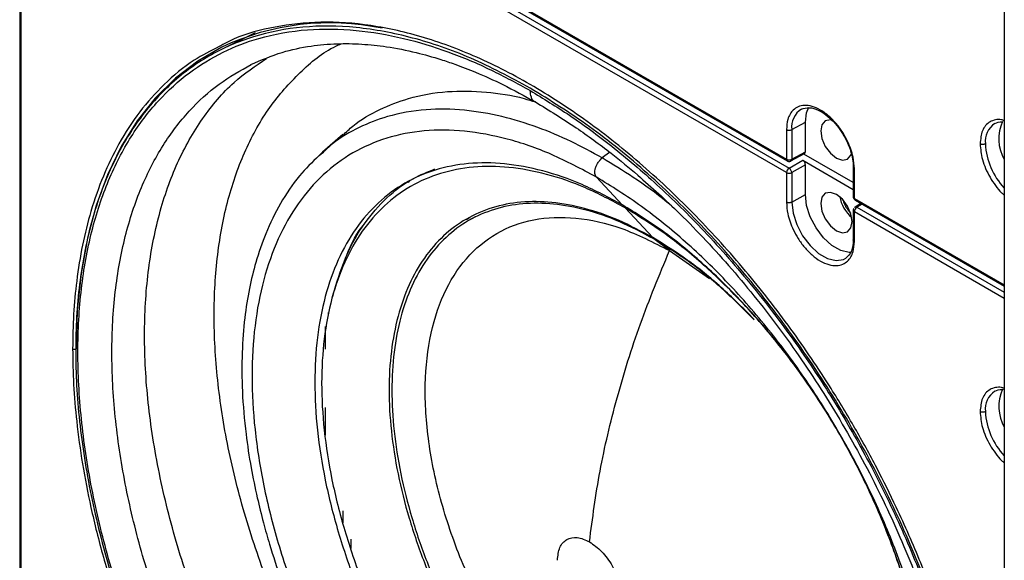
# Model space of a CAD drawing. Units: inches. Extents: x 0.3 to 33.8, y 0.2 to 21.7.
# Drawn here: x 30.7 to 31.1, y 16.8 to 17 of the extents above; entities that cross this region are included whole.
import ezdxf

# ---------------------------------------------------------------- set-up
doc = ezdxf.new("R2010")
doc.units = ezdxf.units.IN
doc.header["$MEASUREMENT"] = 0

msp = doc.modelspace()

# ---------------------------------------------------------------- linework, layer by layer
at = {"color": 7, "linetype": 'Continuous', "lineweight": 25}
for p, q in [((31.14092167630645, 17.40203899089656), (31.14092167630645, 13.27033801455369)), ((30.84996697958492, 17.10575077892055), (31.05413537728938, 16.98788687172864)), ((30.85027770070181, 17.10506401171357), (31.05444609840649, 16.98720010452246)), ((31.05413537728834, 16.982540087545), (30.84996697958435, 17.10040399473676)), ((30.85100912868896, 17.10223023927531), (31.05517752639182, 16.98436633208525)), ((30.74865384008821, 17.09298142511807), (30.74865384008821, 16.75678077536275)), ((30.74909317991284, 17.09236911903685), (30.7490931799117, 16.75616846928207)), ((30.84249019834145, 17.03824022281704), (30.82884960932685, 17.03149206514286)), ((31.05623802502044, 16.99965565904144), (31.06165272952551, 17.00267424993754)), ((31.06165272952556, 16.99078760075149), (31.06165272952551, 17.00267424993754)), ((30.87732736743835, 16.99778640392666), (30.86922622004494, 16.99073341861617)), ((31.05413537729276, 16.9996662520054), (31.05413537728938, 16.98788687172864)), ((31.05623802502033, 16.99965565904729), (31.05623802502033, 16.9878762787691)), ((30.86924655881034, 16.99075111995807), (30.86784099047549, 16.98928908411039)), ((30.86939460299916, 16.99048532677346), (30.86802045717059, 16.98924099227657)), ((30.98370274606558, 16.99062332775564), (30.98073760113394, 16.98836927137491)), ((31.05591229928199, 16.98718127120414), (31.06136733611473, 16.99011427865264)), ((31.05623802502043, 16.98787627876854), (31.06165272952556, 16.99078760075149)), ((31.0807515572099, 16.97853745753769), (31.06102064259963, 16.98992787208951)), ((31.05517752639233, 16.98436633208604), (31.0605922309153, 16.98749219188171)), ((31.06165272952479, 16.98565535439119), (31.05623802502126, 16.98252949458489)), ((31.0605922309153, 16.98749219188171), (31.0807515572099, 16.97585446052753)), ((31.0616527295255, 16.97376870519677), (31.06165272952479, 16.98565535439119)), ((31.05413537728834, 16.982540087545), (31.05413537729318, 16.9707607072644)), ((31.05623802502076, 16.98252949458497), (31.05623802502076, 16.97075011430679)), ((31.0807515572099, 16.98465973899619), (31.0807515572099, 16.97288035871888)), ((31.08119089703292, 16.97226805263753), (31.08119089703833, 16.98404743291219)), ((30.90342806022796, 16.97871726332305), (30.90392818094822, 16.97908708620599)), ((30.98872963392579, 16.96972567190421), (30.97843143919643, 16.98076415126877)), ((31.05623802502043, 16.97075011430069), (31.0616527295255, 16.97376870519677)), ((31.08119089703292, 16.97226805263753), (31.14092167630645, 16.93778620772951)), ((31.08379997391672, 16.97025447288832), (31.08146995986881, 16.96881379381128)), ((31.08150161814981, 16.97158128543056), (31.14092167630645, 16.93727881600532)), ((31.08425004653164, 16.96999465149818), (31.08223304613687, 16.96874751299246)), ((30.98984770489124, 16.96852722853018), (31.00091274167233, 16.95666678275651)), ((31.08075155720988, 16.96753357453449), (31.08075155720988, 16.95575097888251)), ((31.08119089703789, 16.9551418881717), (31.08119089703235, 16.96692126845375)), ((31.14092167630645, 16.93243942354477), (31.08119089703235, 16.96692126845375)), ((31.08223304613696, 16.96874751299229), (31.14092167630645, 16.93486728795632)), ((30.92803074222572, 16.96469218371695), (30.92672417515168, 16.96372602018302)), ((30.93010544568153, 16.96490745766546), (30.92752058261388, 16.96341524797908)), ((31.00751424640123, 16.95146722030749), (31.00133626558384, 16.95610759600461)), ((31.00751424640123, 16.95146722030749), (31.02352121013741, 16.94040605702988)), ((30.87398490549047, 16.93579318046879), (30.8732445751957, 16.93310074034677)), ((30.87148359916097, 16.92686990167321), (30.87156883806318, 16.92611154919551)), ((30.87029746764808, 16.92118238250682), (30.87029746764808, 16.91220384122227)), ((30.87029746764808, 16.88893798185621), (30.87029746764808, 16.87791827518083)), ((30.87737333388788, 16.84775812841315), (30.87737333388788, 16.84309168120882)), ((30.88063189118409, 16.83656316519927), (30.88063189118409, 16.83275038782628))]:
    msp.add_line(p, q, dxfattribs=at)
at = {"color": 7, "linetype": 'Continuous', "lineweight": 25, "flags": 128}
for points in [[(30.829132541735, 17.03250808111103), (30.81957829501597, 17.0269866484755), (30.81071923829467, 17.02021326757121), (30.80265425556635, 17.01225022045812), (30.79542844948591, 17.00314203972582), (30.78908222969201, 16.99293966201559), (30.78365108682001, 16.98170014316208), (30.77916539402394, 16.96948633911389), (30.7756502371175, 16.95636655441767), (30.77312527428397, 16.94241416023133), (30.77160462613976, 16.9277071840028), (30.77109679676611, 16.91232787310887)], [(31.06165272952551, 17.00267424993754), (31.06215397840311, 17.0064106924074), (31.06310580219995, 17.00855393668745)], [(31.07229210285388, 17.00347536851245), (31.07163230545308, 17.00358947367613), (31.06960209819623, 17.003195003763), (31.06824555707665, 17.00163370987619), (31.06776920318272, 16.99914328485681)], [(31.06776920318272, 16.99914328485681), (31.06824555707665, 16.99610287333831), (31.06960209819623, 16.99297535041296), (31.07163230545308, 16.99023685309509), (31.07402709819623, 16.98830429277681), (31.07642189093937, 16.98747188424787), (31.07845209819623, 16.987866354161), (31.0798086393158, 16.98942764804781), (31.08000500382375, 16.9899423366872)], [(31.07984342363051, 16.9506548397197), (31.07916759671869, 16.95065943375029), (31.07578815447289, 16.95146448000647), (31.07226604192098, 16.95349775230302), (31.06888659967505, 16.95659452701083), (31.06592361004751, 16.96050392186037), (31.06361711683636, 16.96490922093103), (31.06215397840428, 16.96945353309152), (31.0616527295255, 16.97376870519677)], [(31.06776920318271, 16.97023774011607), (31.06824555707664, 16.96719732859756), (31.06960209819621, 16.96406980567221), (31.07163230545307, 16.96133130835434), (31.07402709819621, 16.95939874803606), (31.07642189093936, 16.95856633950712), (31.07845209819622, 16.95896080942025), (31.07980863931579, 16.96052210330705), (31.08028499320972, 16.96301252832643), (31.07980863931579, 16.96605293984494), (31.07845209819622, 16.96918046277029), (31.07642189093936, 16.97191896008816), (31.07402709819621, 16.97385152040644), (31.07163230545307, 16.97468392893538), (31.06960209819621, 16.97428945902224), (31.06824555707664, 16.97272816513544), (31.06776920318271, 16.97023774011607)], [(31.05623802502043, 16.97075011430069), (31.05674303670185, 16.96640254883062), (31.05821715870024, 16.96182412318468), (31.06054096641827, 16.95738575417963), (31.06352619877491, 16.95344701207614), (31.06693100999859, 16.95032699033469), (31.07047956253325, 16.94827845456122), (31.07388437375669, 16.9474673649409), (31.0768696061129, 16.94795943113103), (31.07778102820987, 16.94844301213488)]]:
    msp.add_lwpolyline(points, dxfattribs=at)
at = {"color": 7, "linetype": 'Continuous', "lineweight": 25}
for centre, radius, start, end in [((30.87221514810183, 16.94143155628744), 0.1007523912634416, 78.0945432117538, 115.3159022906172), ((31.06479513966735, 17.00061918448198), 0.00861118994999914, 122.684621243167, 186.4244071560034), ((31.14197716401862, 16.99495067773351), 0.008647547503158689, 123.9867544838558, 186.3920371350279), ((31.15508915390128, 16.99597482807745), 0.01636867722646739, 155.0243801917306, 210.0574445275338), ((31.16063588464175, 16.99527232740542), 0.02728275908259856, 182.6983060336546, 223.7313914652783), ((31.05485147453772, 16.98779696082813), 0.0007217196402484805, 172.8435726261, 235.5787176549691), ((31.05519707152221, 16.98994003900845), 0.002311426079912715, 242.6564837315298, 296.7662182396087), ((31.05644400307514, 16.98243314111451), 0.002311101590693059, 123.2297057238802, 177.3476855571543), ((31.05519707152082, 16.98459325482009), 0.002311426075563156, 242.6564836855156, 296.7662183324214), ((31.08968498686673, 16.97566129480279), 0.01458644054395107, 190.3225723142783, 229.1395694926551), ((31.08851781883418, 16.97499044918481), 0.01231607584212719, 195.6875456955852, 224.3070777717448), ((31.08148928735272, 16.97294592253237), 0.0007406378178837522, 185.07866783571, 246.2414727039542), ((31.08192732997412, 16.97218756955977), 0.0007408177931821848, 173.7630273052628, 234.924791722307), ((31.08147053084971, 16.96758578755387), 0.0007209581861987864, 184.2539067788562, 247.1783357435472), ((31.08349952285667, 16.96681432200152), 0.002311101629175009, 123.2297061772782, 177.3476850620912), ((31.14197716401867, 16.88831044770121), 0.008647547503205745, 123.9867544840892, 186.3920371348509), ((31.15511358001403, 16.8893398993364), 0.0163924756356147, 155.1852421867417, 210.0307203241657), ((31.1606358846417, 16.88863209737312), 0.02728275908255315, 182.6983060335992, 223.7313914653289)]:
    msp.add_arc(centre, radius, start, end, dxfattribs=at)
for points in [[(30.95205117836725, 17.01622257187379), (30.94414954029368, 17.02043880458413), (30.92834626414653, 17.02887127000483), (30.90504694758183, 17.03676671798156), (30.88255188643879, 17.04098946174418), (30.86124597745033, 17.04114151942244), (30.8414937706262, 17.03730756823816), (30.82363323170139, 17.02952982182936), (30.80796995944866, 17.01794762594137), (30.79477195679883, 17.0027574760949), (30.78426504523634, 16.98421972986556), (30.77662900093102, 16.96265145269153), (30.771994478718, 16.93842171603197), (30.77044077655723, 16.91194508891004), (30.77199447872346, 16.88367459545407), (30.77662900094186, 16.8540939533427), (30.78426504525237, 16.82370928707491), (30.79477195681978, 16.79304051897154), (30.80796995947415, 16.76261227961832), (30.82363323173101, 16.73294565452703), (30.84149377065943, 16.70454656881585), (30.8612459774866, 16.67790720506279), (30.88255188647748, 16.65345998383763), (30.90504694762228, 16.63171048284424), (30.92834626418809, 16.61270511252096), (30.94414954033537, 16.6028915036849), (30.95205117840901, 16.59798469926687)], [(30.95205117844154, 16.59798469924809), (30.95995281651775, 16.5937684665327), (30.97575609267017, 16.58533600110191), (30.999055409244, 16.57744055311239), (31.02155047039655, 16.57321780933912), (31.0428563793946, 16.5730657516527), (31.06260858622799, 16.57689970283143), (31.08046912516134, 16.58467744923735), (31.09613239742157, 16.59625964512508), (31.10933040007755, 16.61144979497381), (31.11983731164459, 16.6299875412077), (31.12747335595267, 16.65155581838831), (31.13210787816655, 16.67578555505613), (31.13366158032617, 16.70226218218759), (31.13210787815682, 16.73053267565392), (31.12747335593339, 16.76011331777597), (31.11983731161608, 16.79049798405429), (31.1093304000403, 16.8211667521675), (31.09613239737622, 16.85159499152939), (31.08046912510866, 16.88126161662768), (31.06260858616888, 16.90966070234375), (31.04285637933009, 16.93630006609921), (31.02155047032772, 16.96074728732398), (30.99905540917205, 16.98249678831381), (30.97575609259625, 17.00150215863052), (30.95995281644359, 17.01131576745937), (30.95205117836725, 17.01622257187379)], [(30.97843143919643, 16.98076415126877), (30.97244504448986, 16.98395842984037), (30.9604722550767, 16.99034698698356), (30.94282035757758, 16.99632869198371), (30.92577777555888, 16.99952790342219), (30.90963611232402, 16.9996431045073), (30.89467155620613, 16.99673844792077), (30.88114015490926, 16.99084591532218), (30.86927343446112, 16.98207107705335), (30.85927443773858, 16.97056280094827), (30.85131425034775, 16.9565183376527), (30.84552907330181, 16.94017790050505), (30.84201789258393, 16.92182110335362), (30.84084078546966, 16.90176202965586), (30.84201789258807, 16.88034389701027), (30.84552907331002, 16.85793317689074), (30.85131425035989, 16.83491331650064), (30.85927443775445, 16.81167821647178), (30.86927343448044, 16.78862534448516), (30.8811401549317, 16.76614948242276), (30.89467155623131, 16.74463392643423), (30.9096361123515, 16.724451561123), (30.9257777755882, 16.70592999453513), (30.94282035760822, 16.68945225961419), (30.96047225510818, 16.67505351757608), (30.97244504452145, 16.66761858630719), (30.97843143922807, 16.66390112067275)], [(30.98872963395403, 16.96972567188791), (30.98338496724006, 16.97257753101215), (30.97269563381212, 16.97828124926065), (30.95693597985847, 16.9836217289987), (30.94172032414141, 16.98647799220094), (30.92730901074877, 16.98658084399468), (30.91394862124817, 16.98398756003899), (30.90186775560807, 16.97872669363169), (30.89127312078896, 16.9708924982123), (30.8823459939299, 16.96061788331913), (30.87523912064646, 16.94807895477413), (30.87007410151088, 16.93349017558828), (30.86693931143255, 16.91710118563676), (30.86588838753881, 16.89919239933968), (30.86693931142885, 16.88007024214406), (30.87007410150355, 16.86006190060942), (30.87523912063562, 16.83950971726491), (30.88234599391573, 16.81876536748418), (30.89127312077171, 16.79818371131049), (30.90186775558804, 16.77811721089967), (30.91394862122569, 16.75890807391979), (30.92730901072424, 16.74088921258697), (30.94172032411524, 16.72435311610466), (30.95693597983112, 16.70964175714996), (30.97269563378401, 16.69678652773593), (30.98338496721186, 16.69014860430496), (30.98872963392579, 16.68682964258947)], [(30.98984770489124, 16.96852722853018), (30.98457271033381, 16.97134191130772), (30.97402272121893, 16.97697127686278), (30.95846850740574, 16.98224213902048), (30.94345120036206, 16.98506116846195), (30.92922775037499, 16.98516267949267), (30.91604152461717, 16.98260320113613), (30.90411814306716, 16.97741091447435), (30.89366161808898, 16.96967884427531), (30.88485086372404, 16.95953816749149), (30.87783663442228, 16.94716269425968), (30.8727389455917, 16.932764091888), (30.86964502010152, 16.91658874598917), (30.86860779587464, 16.8989134155492), (30.86964502010516, 16.88004053150568), (30.87273894559894, 16.86029301527043), (30.87783663443298, 16.84000874665425), (30.88485086373803, 16.81953481665109), (30.89366161810601, 16.79922145940969), (30.90411814308693, 16.77941654244981), (30.91604152463935, 16.76045781247916), (30.9292277503992, 16.74267384192741), (30.94345120038789, 16.72635330715899), (30.95846850743273, 16.71183372295393), (30.97402272124667, 16.69914607210432), (30.98457271036164, 16.69259467950484), (30.98984770491912, 16.68931898320509)], [(30.97843143925272, 16.66390112065852), (30.9844178339613, 16.6607068420831), (30.99639062337845, 16.65431828493226), (31.01404252088449, 16.64833657992244), (31.03108510291039, 16.64513736847587), (31.04722676615252, 16.64502216738459), (31.06219132227742, 16.64792682396692), (31.07572272358076, 16.65381935656332), (31.08758944403458, 16.66259419483195), (31.09758844076178, 16.67410247093874), (31.10554862815606, 16.68814693423777), (31.1113338052041, 16.7044873713904), (31.11484498592262, 16.72284416854809), (31.11602209303603, 16.74290324225307), (31.11484498591525, 16.7643213749065), (31.11133380518949, 16.78673209503413), (31.10554862813446, 16.8097519554322), (31.09758844073356, 16.83298705546852), (31.08758944400022, 16.8560399274617), (31.07572272354085, 16.87851578952941), (31.06219132223264, 16.90003134552165), (31.04722676610364, 16.9202137108347), (31.03108510285824, 16.93873527742226), (31.01404252082998, 16.95521301234051), (30.99639062332245, 16.96961175437364), (30.98441783390511, 16.97704668563706), (30.97843143919643, 16.98076415126877)], [(31.00091274169657, 16.95666678274252), (30.99632726059538, 16.95911354824116), (30.98715629839299, 16.96400707923845), (30.97363523164867, 16.96858896810463), (30.96058089066415, 16.971039512102), (30.94821663883296, 16.97112775426595), (30.93675403193188, 16.9689028345085), (30.92638919834293, 16.96438925026133), (30.91729948324243, 16.95766786669128), (30.90964041417586, 16.9488527141409), (30.90354303993837, 16.93809488340058), (30.89911168829363, 16.92557837398545), (30.89642218089688, 16.91151736556114), (30.89552053596532, 16.89615244095398), (30.89642218089371, 16.87974649926911), (30.89911168828734, 16.86258025170246), (30.90354303992907, 16.84494741258301), (30.9096404141637, 16.82714970339614), (30.91729948322764, 16.80949157792894), (30.92638919832574, 16.79227543269011), (30.93675403191259, 16.77579486630396), (30.94821663881191, 16.76033550231956), (30.96058089064169, 16.74614828317848), (30.9736352316252, 16.73352660589348), (30.98715629836888, 16.72249740338486), (30.99632726057118, 16.71680236680487), (31.00091274167233, 16.71395484851488)], [(31.00133626558384, 16.95610759600461), (30.9967811519072, 16.95853815775699), (30.98767092455391, 16.96339928126176), (30.97423940129861, 16.96795082648911), (30.96127151290439, 16.97038514171425), (30.94898914353707, 16.97047279948893), (30.93760244794171, 16.96826261429537), (30.9273062556369, 16.96377892133066), (30.91827673732752, 16.95710205023081), (30.91066839057527, 16.9483452761706), (30.90461139630245, 16.93765868933922), (30.90020939136034, 16.92522507071202), (30.89753769527395, 16.91125718154629), (30.89664202150403, 16.89599401140467), (30.8975376952771, 16.87969671833865), (30.90020939136659, 16.86264415452964), (30.90461139631169, 16.84512808917865), (30.91066839058734, 16.82744824561551), (30.91827673734222, 16.80990706137707), (30.92730625565397, 16.79280493034616), (30.93760244796087, 16.7764335067853), (30.94898914355797, 16.76107652269685), (30.9612715129267, 16.74698325865189), (30.97423940132192, 16.73444516863655), (30.98767092457787, 16.72348900720735), (30.99678115193123, 16.71783168610378), (31.00133626560791, 16.715003025552)], [(30.98872963392579, 16.68682964258947), (30.99407430064158, 16.68397778346068), (31.00476363407316, 16.6782740652031), (31.02052328803357, 16.67293358545279), (31.03573894375798, 16.67007732223966), (31.05015025715839, 16.66997447043667), (31.06351064666685, 16.67256775438492), (31.07559151231463, 16.67782862078667), (31.08618614714099, 16.68566281620243), (31.0951132740066, 16.69593743109389), (31.10222014729571, 16.708476359639), (31.10738516643589, 16.72306513882666), (31.11051995651763, 16.73945412878148), (31.11157088041348, 16.75736291508313), (31.1105199565242, 16.7764850722843), (31.10738516644894, 16.79649341382519), (31.10222014731499, 16.81704559717631), (31.0951132740318, 16.83778994696368), (31.08618614717167, 16.85837160314369), (31.07559151235027, 16.8784381035602), (31.06351064670683, 16.8976472405448), (31.05015025720203, 16.91566610188109), (31.03573894380454, 16.93220219836538), (31.02052328808223, 16.9469135573203), (31.00476363412315, 16.95976878673281), (30.99407430069174, 16.96640671016108), (30.98872963397603, 16.96972567187521)], [(30.98984770494084, 16.68931898319256), (30.99512269950004, 16.68650430041166), (31.00567268861844, 16.68087493484985), (31.02122690243772, 16.67560407268362), (31.03624420948774, 16.67278504323503), (31.05046765948122, 16.67268353219887), (31.06365388524521, 16.67524301055171), (31.07557726680093, 16.68043529721156), (31.08603379178411, 16.68816736741043), (31.09484454615315, 16.69830804419576), (31.10185877545796, 16.7106835174306), (31.10695646429039, 16.72508211980668), (31.11005038978114, 16.74125746571102), (31.11108761400725, 16.75893279615736), (31.11005038977465, 16.77780568020779), (31.10695646427752, 16.79755319645018), (31.10185877543893, 16.81783746507339), (31.09484454612829, 16.83831139508311), (31.08603379175383, 16.85862475233029), (31.07557726676577, 16.87842966929485), (31.06365388520576, 16.89738839926877), (31.05046765943815, 16.91517236982212), (31.03624420944179, 16.93149290459028), (31.0212269023897, 16.94601248879296), (31.00567268856908, 16.95870013963818), (30.99512269945053, 16.96525153223285), (30.98984770489124, 16.96852722853018)], [(31.00751424642366, 16.7267763460661), (31.00114676661079, 16.73087033125147), (30.98841180698506, 16.73905830162222), (30.97004346358189, 16.75634247702493), (30.95311510134956, 16.77649784140717), (30.93827726775494, 16.79914286570727), (30.92610017242168, 16.82330200288888), (30.91705177429428, 16.84807504638024), (30.91147979823825, 16.87250243138079), (30.90959837216853, 16.89564741419288), (30.91147979823384, 16.91662014870552), (30.91705177428564, 16.93461426709163), (30.92610017240914, 16.94894025248164), (30.93827726773897, 16.9590400146589), (30.95311510133078, 16.96455364094827), (30.97004346356104, 16.9651639343313), (30.98841180696288, 16.96124047186365), (31.00114676658844, 16.95472497082621), (31.00751424640123, 16.95146722030749)], [(31.04112957790254, 16.92421242442969), (31.03682669273553, 16.92852981795177), (31.02822092240152, 16.93716460499592), (31.01466151736622, 16.94810683295561), (31.00549566693237, 16.95381346613962), (31.00091274171544, 16.95666678273163)], [(31.04128676511063, 16.92386816724495), (31.03701237587123, 16.9281569687553), (31.02846359739242, 16.93673457177601), (31.01499398974035, 16.94760433464413), (31.00588884030258, 16.95327317555119), (31.0013362655837, 16.95610759600471)], [(30.96288549158502, 16.82811135427617), (30.96307756551871, 16.82993400267522), (30.96346171338607, 16.83357929947331), (30.96641662346735, 16.83675085536176), (30.97064033758772, 16.83772477819526), (30.97398912893198, 16.83623516187819), (30.9756635246041, 16.83549035371965)], [(30.9756635246041, 16.83549035371965), (30.97733792027502, 16.83430194578431), (30.98068671161684, 16.83192512991363), (30.98491042573324, 16.82607461056071), (30.9878653358119, 16.81949138811606), (30.98824948367954, 16.81540256363347), (30.98844155761336, 16.81335815139217)]]:
    msp.add_open_spline(points, degree=3, dxfattribs=at)
for points, knots in [([(31.13436012447546, 16.70185892119084), (31.13428257738541, 16.70657525835176), (31.13412748774706, 16.71600765644875), (31.13281559825617, 16.7313286983277), (31.13058630353202, 16.74764917815443), (31.12708972837761, 16.76570995483566), (31.12231538175212, 16.78477740008715), (31.11587581107696, 16.80553859045853), (31.10784904858151, 16.82710824808507), (31.09902563515351, 16.84721371677758), (31.09013762030639, 16.86509941214815), (31.08147327666775, 16.8809103680924), (31.0702442494337, 16.89955271671811), (31.05587926610412, 16.92076433038253), (31.03785683508053, 16.94386690858152), (31.01810144141179, 16.96574308801083), (30.99692948711637, 16.98578898564388), (30.97475164656745, 17.00343170707755), (30.95205106258422, 17.0181750157452), (30.92935117195555, 17.02964035416302), (30.90717127782914, 17.03760722316169), (30.88600667532837, 17.04199273746129), (30.86622481042762, 17.04297328415282), (30.84829686176977, 17.04050892263045), (30.83562607252235, 17.03697570168354), (30.8294735261848, 17.0334771397646), (30.82814159242087, 17.03271975371833)], [0, 0, 0, 0, 0.02871199479579701, 0.0574223079971182, 0.08991203045865084, 0.1223983804906463, 0.1590144242441824, 0.1956271146436264, 0.2365742445565451, 0.2775179924144149, 0.3069814061769566, 0.3371429210684075, 0.3679839859481051, 0.4161753358696053, 0.4661070028711608, 0.5175239501853659, 0.5701140586492162, 0.6235164176260755, 0.6773343654308995, 0.7311523132357237, 0.784554672212583, 0.8371447806764334, 0.8885617279906384, 0.9384933949921939, 0.9866847449136941, 1, 1, 1, 1]), ([(30.95205117844198, 16.59901659423655), (30.94683136937921, 16.60218219397375), (30.93594060862408, 16.6087869929175), (30.91902843117147, 16.62128506980498), (30.90100902903909, 16.63658526328189), (30.8820995679553, 16.65521731221469), (30.86265456342996, 16.67741706750465), (30.8449584622295, 16.70099523429516), (30.82931664767832, 16.7250775547444), (30.81583603112086, 16.74887537086726), (30.80345825463544, 16.77437489532568), (30.79258837813836, 16.80122128391476), (30.78362528033603, 16.82894417507619), (30.77692860198944, 16.85697574186421), (30.77278598225575, 16.88468099740535), (30.7713836135526, 16.91140080072281), (30.77278598225575, 16.93650146359998), (30.77692860198944, 16.95942375220492), (30.78362528033603, 16.97972349875038), (30.79258837813836, 16.99709781746481), (30.80345825463544, 17.01139411378658), (30.81583603112086, 17.02260256170905), (30.82931664767832, 17.03083598925199), (30.8449584622295, 17.03685865503101), (30.86265456342996, 17.04000533827182), (30.8820995679553, 17.03975436921393), (30.90100902903909, 17.03655401909505), (30.91902843117147, 17.03104945371167), (30.93594060862408, 17.02402114614313), (30.94683136937921, 17.01805174036849), (30.95205117844198, 17.01519067684296)], [0, 0, 0, 0, 0.02766798060114294, 0.05772727578371269, 0.09034926735185565, 0.125681714404579, 0.1638309922561253, 0.2048402337161793, 0.2374622252842455, 0.2716124868627461, 0.3071912457500441, 0.3440548477031315, 0.3820150039176964, 0.4208412827402867, 0.460267230698621, 0.5, 0.5397327693013789, 0.5791587172597134, 0.6179849960823034, 0.6559451522968683, 0.6928087542499558, 0.7283875131372539, 0.7625377747157546, 0.7951597662838207, 0.8361690077438748, 0.8743182855954209, 0.9096507326481442, 0.9422727242162873, 0.972332019398857, 1, 1, 1, 1]), ([(30.82814159242087, 17.03271975371833), (30.82474961793153, 17.03101486806413), (30.81680774239904, 17.02702309580719), (30.80626957333284, 17.01816773909617), (30.79624615286205, 17.00700136614891), (30.78822776278445, 16.99468265277147), (30.78178638387216, 16.98136064407118), (30.77701245753005, 16.96780408360438), (30.77351593602138, 16.95378100602841), (30.77128665231123, 16.94003409609593), (30.76997492697494, 16.92622817678821), (30.76981979574892, 16.91697486851909), (30.76974223240761, 16.91234834988815)], [0, 0, 0, 0, 0.09288483650399851, 0.2174779948045727, 0.3329372867437986, 0.4483870423080001, 0.5516339006495756, 0.6548713036082696, 0.7464831058806467, 0.8380853989984162, 0.9190450705446276, 1, 1, 1, 1]), ([(30.99177424825142, 16.63874357500753), (30.98454621901667, 16.64323207795488), (30.97009016054719, 16.65220908384959), (30.94877709359558, 16.66959426032055), (30.92819971988324, 16.68948963233524), (30.90871012397068, 16.71185274592729), (30.89064177828001, 16.73622112345999), (30.87430383709352, 16.76219920812527), (30.85997584756937, 16.78933677470507), (30.84790296388319, 16.81717103097234), (30.8382917627572, 16.84522530182889), (30.83130667086406, 16.87301972488757), (30.82706729330062, 16.90007853725999), (30.82564583768366, 16.9259393716152), (30.82706785450963, 16.95015746870875), (30.83130442599807, 16.97232692652963), (30.83830018095281, 16.99203678732844), (30.84787153587905, 17.00906786229653), (30.86009314127573, 17.02268816770271), (30.86986977353947, 17.03093707335893), (30.87604131109834, 17.03354008113035), (30.87674903457707, 17.03383858206266)], [0, 0, 0, 0, 0.05515863036747586, 0.110317260734952, 0.1654758911024278, 0.2206345214699039, 0.2757931518373801, 0.3309517822048559, 0.3861104125723321, 0.4412690429398083, 0.4964276733072838, 0.5515863036747604, 0.6067449340422357, 0.661903564409712, 0.7170621947771878, 0.772220825144664, 0.8273794555121401, 0.8825380858796159, 0.9376967162470922, 0.9928553466145681, 1, 1, 1, 1]), ([(30.84077586947301, 17.02557774291661), (30.84484993941628, 17.02734694473419), (30.85235620545251, 17.03060660882917), (30.86392634483934, 17.03304947779836), (30.87467739126321, 17.03402989227839), (30.88481858394562, 17.03387386870195), (30.89534555922796, 17.03275963565695), (30.90583304832451, 17.03069584872149), (30.91496172072481, 17.02813419268138), (30.92288521045748, 17.0254626271717), (30.93110430695574, 17.02227449066011), (30.94181345088655, 17.01746906649747), (30.94977556252845, 17.01306871154837), (30.95409255459925, 17.01068287494141)], [0, 0, 0, 0, 0.1372504665734791, 0.252876982978014, 0.3490062171979638, 0.4368136597194561, 0.5222347726171397, 0.6223099771385471, 0.7027959177690379, 0.7470882329503223, 0.8132941294278656, 0.8987695979304409, 1, 1, 1, 1]), ([(30.9586466476538, 16.61084988240357), (30.95362816380841, 16.61389338666801), (30.94315745381569, 16.62024344208244), (30.92689756991653, 16.6322594748921), (30.90957316639575, 16.64696954816719), (30.89139303301668, 16.66488296903225), (30.87269801181777, 16.68622649174593), (30.85568443968556, 16.70889526137497), (30.84064592147952, 16.73204873972132), (30.82768524501359, 16.75492868694474), (30.81578487272778, 16.77944470843309), (30.80533424132818, 16.80525564661955), (30.79671684603261, 16.83190927962593), (30.79027845239503, 16.85885968868577), (30.7862956210298, 16.885496349672), (30.78494730411562, 16.91118565175622), (30.78629572145633, 16.93531794527362), (30.7902780568262, 16.95735705614497), (30.79671829090073, 16.97687049057975), (30.80532904232605, 16.99358681162958), (30.81580339173676, 17.00728844271015), (30.8275705291644, 17.01817199890435), (30.83653497310416, 17.02318039589943), (30.84089598952953, 17.02561687737078)], [0, 0, 0, 0, 0.03630526743196976, 0.07574836109868803, 0.1185541641357324, 0.1649165625256951, 0.2149751394310667, 0.2687864927009507, 0.311592295737995, 0.3564034584085426, 0.403089061341662, 0.4514606048493817, 0.5012710208318075, 0.55221794234268, 0.6039517354600645, 0.656088132261253, 0.7082245290624415, 0.7599583221798262, 0.8109052436906986, 0.8607156596731242, 0.909087203180844, 0.9557728061139633, 1, 1, 1, 1]), ([(30.97100855430048, 16.61873438414937), (30.96347743302167, 16.62341110292837), (30.94841519046406, 16.63276454048635), (30.92620840534798, 16.65087872738193), (30.9047681631996, 16.67160836954331), (30.884461312516, 16.69490923275425), (30.8656353091063, 16.72029944648473), (30.84861227124278, 16.7473668666318), (30.83368346732096, 16.77564239045951), (30.82110433518791, 16.8046438131142), (30.8110901002918, 16.83387449509343), (30.80381213505567, 16.86283436260725), (30.79939487012237, 16.8910280362826), (30.79791424947253, 16.91797251530707), (30.79939425088426, 16.94320903714216), (30.80381461197694, 16.96629733727037), (30.81108081178304, 16.98687394603626), (30.8211390122103, 17.00446894234761), (30.83302204176538, 17.01858893656727), (30.84259153820503, 17.0250266559162), (30.84704760756178, 17.02802440235971)], [0, 0, 0, 0, 0.05595518505187129, 0.111910370103743, 0.1678655551556141, 0.2238207402074858, 0.2797759252593575, 0.3357311103112286, 0.3916862953631003, 0.4476414804149719, 0.5035966654668429, 0.5595518505187148, 0.6155070355705856, 0.6714622206224573, 0.7274174056743286, 0.7833725907262002, 0.8393277757780719, 0.8952829608299431, 0.9512381458818147, 1, 1, 1, 1]), ([(30.87735999962585, 16.99741127253538), (30.87868848581981, 16.99867364934444), (30.88312459380446, 17.00288900353308), (30.8918871448509, 17.00783877748622), (30.90433205288627, 17.01274254820852), (30.91849644039626, 17.01526488107317), (30.93406531426174, 17.01494078325005), (30.94591714275538, 17.01326671928402), (30.95260859713811, 17.01114980584524), (30.95410059178832, 17.0106777973184)], [0, 0, 0, 0, 0.07086858346895962, 0.2366458081513463, 0.3950042796766939, 0.5940773737418671, 0.7792672116385527, 0.9507831749982115, 1, 1, 1, 1]), ([(30.95205117844198, 17.01519067684296), (30.95727098750475, 17.01202507710575), (30.96816174825988, 17.005420278162), (30.98507392571249, 16.99292220127453), (31.00309332784487, 16.97762200779761), (31.02200278892866, 16.95898995886482), (31.041447793454, 16.93679020357485), (31.05914389465446, 16.91321203678435), (31.07478570920563, 16.88912971633511), (31.0882663257631, 16.86533190021224), (31.10064410224851, 16.83983237575383), (31.1115139787456, 16.81298598716474), (31.12047707654793, 16.78526309600331), (31.12717375489452, 16.75723152921529), (31.13131637462821, 16.72952627367416), (31.13271874333136, 16.70280647035669), (31.13131637462821, 16.67770580747953), (31.12717375489452, 16.65478351887459), (31.12047707654793, 16.63448377232912), (31.1115139787456, 16.6171094536147), (31.10064410224851, 16.60281315729293), (31.0882663257631, 16.59160470937045), (31.07478570920563, 16.58337128182751), (31.05914389465446, 16.5773486160485), (31.041447793454, 16.57420193280768), (31.02200278892866, 16.57445290186558), (31.00309332784487, 16.57765325198445), (30.98507392571249, 16.58315781736783), (30.96816174825988, 16.59018612493637), (30.95727098750475, 16.59615553071101), (30.95205117844198, 16.59901659423655)], [0, 0, 0, 0, 0.02766798060114295, 0.05772727578371269, 0.09034926735185567, 0.125681714404579, 0.1638309922561254, 0.2048402337161793, 0.2374622252842456, 0.2716124868627462, 0.3071912457500442, 0.3440548477031317, 0.3820150039176966, 0.4208412827402868, 0.4602672306986211, 0.5000000000000001, 0.539732769301379, 0.5791587172597135, 0.6179849960823035, 0.6559451522968685, 0.692808754249956, 0.7283875131372538, 0.7625377747157546, 0.7951597662838207, 0.8361690077438748, 0.8743182855954209, 0.9096507326481442, 0.9422727242162873, 0.9723320193988572, 1, 1, 1, 1]), ([(30.9541161664329, 17.01072531994854), (30.95406449802284, 17.01073662623143), (30.95326487637272, 17.01091160255783), (30.95236702383852, 17.01241835172303), (30.9521538374076, 17.01428959032314), (30.95205117844198, 17.01519067684296)], [0, 0, 0, 0, 0.03457635686661526, 0.5351045929156663, 1, 1, 1, 1]), ([(30.95409255459925, 17.01068287494141), (30.95952920031905, 17.00737557889734), (30.96960876095472, 17.00124384018668), (30.98322750294853, 16.9911772290667), (30.99417297019974, 16.98223791855583), (31.00330354210221, 16.97414213847253), (31.01598954815803, 16.96210474334622), (31.03264232043998, 16.94434562637806), (31.05231234286296, 16.91968973872936), (31.0704278686977, 16.89301366441141), (31.08661778184667, 16.86481649421095), (31.10064227459586, 16.83545688980578), (31.11103139587935, 16.80846514409204), (31.11846033211313, 16.78424098219348), (31.12340162944136, 16.76371673495443), (31.12646693182877, 16.74620494201595), (31.12818725654822, 16.73197855005163), (31.12913383953735, 16.71967999784189), (31.12950276378727, 16.70666385638901), (31.12907229736943, 16.69282761566752), (31.1277383730635, 16.67958578040665), (31.12575702071577, 16.66813148002108), (31.12343838863891, 16.65850133895788), (31.12106763323075, 16.65081513976311), (31.11856990755138, 16.64408698290814), (31.11565580197935, 16.63734142337697), (31.1114604591241, 16.62923542246486), (31.10526896817267, 16.61982376936747), (31.09710968180263, 16.61020357568091), (31.0902214127752, 16.60503155041203), (31.08671322343121, 16.60239744250148)], [0, 0, 0, 0, 0.04078968668275917, 0.07562422519672332, 0.1026650701870608, 0.1242033792169911, 0.1460213802264601, 0.201835921244704, 0.2581854787542214, 0.3147087879075177, 0.3713156438247185, 0.4281397589132128, 0.4858647481713011, 0.5262418459981686, 0.5676472539329368, 0.605377088656258, 0.6302931309118363, 0.6541883019595542, 0.6819134285577845, 0.7136386788474581, 0.7461573014543522, 0.774243376181874, 0.7979899617995487, 0.821258975893208, 0.837425525486812, 0.8559015073784486, 0.8821441010725812, 0.9161454599143023, 0.9572929566481176, 1, 1, 1, 1]), ([(31.08119089703685, 16.98404743291305), (31.08108456020599, 16.98558564139637), (31.08084371674127, 16.98906954680906), (31.07901246188705, 16.99418031477468), (31.07657148808244, 16.99863742855203), (31.07403294025638, 17.002123428257), (31.07099435107741, 17.00523607031449), (31.06766313716555, 17.00764014848122), (31.06433192325368, 17.00908220802978), (31.06129333407472, 17.00947784636249), (31.05875478624866, 17.00892279159056), (31.05631381244405, 17.00728396617906), (31.05448255758983, 17.00428752006351), (31.05424171412511, 17.00108168659627), (31.05413537729424, 16.99966625200454)], [0, 0, 0, 0, 0.0903184215872258, 0.2045631923404552, 0.2714198874897119, 0.3439361549233876, 0.4207855040615419, 0.500000000000001, 0.5792144959384584, 0.6560638450766136, 0.72858011251029, 0.795436807659544, 0.9096815784127743, 1, 1, 1, 1]), ([(30.9807376011332, 16.9883692713733), (30.97660601559312, 16.99063385759201), (30.96798575590253, 16.99535875584419), (30.95459933425381, 17.00092192024856), (30.94033691128092, 17.00527842967133), (30.92536833602473, 17.00781355943164), (30.90998279017246, 17.00800389786166), (30.89595483412408, 17.00554462546449), (30.88363948241769, 17.00068020832408), (30.87501384886875, 16.99581926230894), (30.87066556897728, 16.99169176100902), (30.86939460299916, 16.99048532677346)], [0, 0, 0, 0, 0.0968370335087546, 0.2020435903878671, 0.316219501385758, 0.4398819185500821, 0.5734031520258759, 0.7169341652462087, 0.8311100762440613, 0.9506348826436641, 1, 1, 1, 1]), ([(31.05999276601211, 17.00778587355146), (31.06103273685305, 17.00814039958171), (31.06287301492727, 17.00876775032514), (31.06654743555491, 17.00769398461604), (31.06986010493291, 17.00569133009693), (31.07283916838487, 17.00300614932963), (31.07542614544258, 16.99984340678641), (31.07787445067253, 16.99589416836758), (31.0795983589849, 16.99179097635628), (31.08059032728637, 16.98778811324883), (31.08069727137709, 16.98571109786936), (31.08075156710841, 16.98465659295733)], [0, 0, 0, 0, 0.1605140753700508, 0.2840373228527692, 0.3910996814160754, 0.4951156617654001, 0.5940066485952512, 0.686794252941308, 0.8231250201899377, 0.9102002147562981, 1, 1, 1, 1]), ([(31.14092167630645, 17.00319816540127), (31.14055313438143, 17.00334684440597), (31.13928049459975, 17.00386025903598), (31.13735080900108, 17.00359553535203), (31.13516913727715, 17.0028929136048), (31.13342707309206, 17.00138151403965), (31.13173901348067, 16.99872352694224), (31.1314612744151, 16.99585999934082), (31.1312807271217, 16.99399853215038)], [0, 0, 0, 0, 0.0646248014830838, 0.2231607523293113, 0.3850610635114881, 0.5469613746936685, 0.7054973255398899, 1, 1, 1, 1]), ([(31.13714576269103, 17.00212235904629), (31.13804235651054, 17.00255207989142), (31.13898115958964, 17.00300203085449), (31.14032219239821, 17.00273320614271), (31.14038248619485, 17.00272111959092)], [0, 0, 0, 0, 0.9550392829707899, 1, 1, 1, 1]), ([(31.05413537729403, 16.99966625200442), (31.05428132142688, 16.99959801975405), (31.05450569904191, 16.9994931180406), (31.05488002136521, 16.99942655230673), (31.05518285323775, 16.99940641325557), (31.055486247826, 16.99942349819035), (31.05586252553601, 16.9994862824664), (31.05609004033794, 16.99958890758516), (31.05623802502211, 16.99965565904774)], [0, 0, 0, 0, 0.2396965282296369, 0.3685145423944632, 0.4999999996137018, 0.6314854568843625, 0.7603034712006638, 1, 1, 1, 1]), ([(31.13338337484956, 16.99398793919358), (31.1332353901654, 16.993921187731), (31.13300787536347, 16.99381856261223), (31.13263159765345, 16.99375577833619), (31.1323282030652, 16.99373869340141), (31.13202537119266, 16.99375883245256), (31.13165104886937, 16.99382539818644), (31.13142667125434, 16.99393029989989), (31.13128072712148, 16.99399853215025)], [0, 0, 0, 0, 0.2396965287993242, 0.368514543115619, 0.500000000386273, 0.6314854576055049, 0.7603034717702827, 1, 1, 1, 1]), ([(31.1312807271217, 16.99399853215038), (31.1314612744151, 16.99192860949207), (31.13173901348067, 16.98874441119122), (31.13342707309206, 16.98413743195196), (31.13516913727715, 16.98061468789137), (31.13735080900108, 16.97739316158809), (31.13928049459975, 16.97490047033554), (31.14055313438143, 16.97394452634979), (31.14092167630645, 16.97366769590508)], [0, 0, 0, 0, 0.2945026744601109, 0.4530386253063328, 0.6149389364885192, 0.776839247670693, 0.9353751985169249, 1, 1, 1, 1]), ([(30.86784099047549, 16.98928908411039), (30.86517034145345, 16.98669043718604), (30.8593551129617, 16.981031990303), (30.85238423768778, 16.97049270893581), (30.84671216675579, 16.95898829963857), (30.84274776525654, 16.94751440595441), (30.84000577217682, 16.9362640187355), (30.83811195335405, 16.92432453437065), (30.83707548691524, 16.91066148663056), (30.83716687667937, 16.89520154806329), (30.83847989228877, 16.87978686264701), (30.84064434479102, 16.86556489634404), (30.84306411864262, 16.85373549079745), (30.84558826491101, 16.84355958475556), (30.84868270971073, 16.83265454634326), (30.85310594808739, 16.81913338597123), (30.85952760359674, 16.80258063701468), (30.86855503024494, 16.78278632924486), (30.88007958132085, 16.76145920538174), (30.89206396379587, 16.74286653688562), (30.90234572520144, 16.72876929863027), (30.91060693531794, 16.71833941252773), (30.91936799144728, 16.70818778845866), (30.92689584644054, 16.7002037016275), (30.93263926970895, 16.69450377562463), (30.93636410763333, 16.69095009317111), (30.94051779781891, 16.68711984593408), (30.94635779115089, 16.68196896650634), (30.95492596509701, 16.6749713797451), (30.96609540461995, 16.66671843373077), (30.97440312760141, 16.66166895490403), (30.97888338951453, 16.65894582755385)], [0, 0, 0, 0, 0.039757199822371, 0.08656966873996573, 0.1318011857661844, 0.1709673260344226, 0.2040395689205315, 0.2391330355679655, 0.2784203686787218, 0.320556080313817, 0.3647805806978572, 0.3987627151902414, 0.4286719809621987, 0.4532856077848526, 0.4741986712054078, 0.5091597860159836, 0.5527169717973367, 0.5960722104180901, 0.6565320604001315, 0.7153522475333189, 0.7447178944722215, 0.7750789954222284, 0.8065785157298107, 0.8378318749471081, 0.8525038458488451, 0.8644919426828838, 0.8749917275637906, 0.8935804845362271, 0.9216633447766763, 0.9577539196262155, 1, 1, 1, 1]), ([(31.06132537702166, 16.99011191069748), (31.0613845882114, 16.99014615252508), (31.06152816614701, 16.99022918363696), (31.06163351402036, 16.99048208996323), (31.06164727024587, 16.99070080267757), (31.06165272952556, 16.99078760075149)], [0, 0, 0, 0, 0.2974089675071888, 0.7211705384661047, 1, 1, 1, 1]), ([(30.97843143925083, 16.98076415123538), (30.97829617192367, 16.9809434309232), (30.97801186448192, 16.98132024438193), (30.97779719619886, 16.98216425679742), (30.97778823000402, 16.98322177891402), (30.97803818784835, 16.9844319950441), (30.97852854815515, 16.98566315500345), (30.97919676615298, 16.98677967331332), (30.97994884745885, 16.98770790881946), (30.98048331367548, 16.98815605372638), (30.9807376011332, 16.9883692713733)], [0, 0, 0, 0, 0.110858162031196, 0.2330037940940695, 0.3640322213394485, 0.4999999999015013, 0.6359677784896758, 0.7669962057985457, 0.8891418379286031, 0.9999999999999999, 0.9999999999999999, 0.9999999999999999, 0.9999999999999999]), ([(31.00889034278213, 16.96875171308319), (31.0080807208746, 16.96944704388323), (31.00291083343102, 16.97388711885997), (30.99347517536197, 16.98057263193661), (30.98486456288244, 16.98584316772515), (30.9807376011332, 16.9883692713733)], [0, 0, 0, 0, 0.08816261016998717, 0.5629674383434083, 1, 1, 1, 1]), ([(31.0544564804238, 16.9872217732215), (31.05451545979869, 16.98718058733246), (31.05473281510432, 16.98702880594247), (31.05518995048366, 16.98697497889843), (31.05562970148744, 16.98703530963279), (31.05584325405487, 16.98715351256754), (31.05590165499235, 16.98718583792089)], [0, 0, 0, 0, 0.1411122103728066, 0.5200375160274483, 0.8687430483328118, 1, 1, 1, 1]), ([(31.05590401730938, 16.98718120981831), (31.05590924855614, 16.98718256048763), (31.05602574710966, 16.98721263955473), (31.05617922161116, 16.98742968543452), (31.05621842387724, 16.98772741431793), (31.05623802501049, 16.9878762787612)], [0, 0, 0, 0, 0.02296765068292459, 0.5114838202056504, 1, 1, 1, 1]), ([(31.06165272952479, 16.98565535439119), (31.061641007774, 16.98579981062274), (31.06161756418394, 16.98608872417637), (31.06143471984714, 16.98656128510129), (31.06116561870615, 16.98699356177704), (31.06086744394934, 16.98731241282247), (31.06067042115635, 16.98744111520205), (31.0605922309153, 16.98749219188171)], [0, 0, 0, 0, 0.21470974438808, 0.4294211096644602, 0.6440964377333853, 0.8587565179468507, 1, 1, 1, 1]), ([(30.87402466592847, 16.93575564470246), (30.87554106140032, 16.94053446455908), (30.87863949457783, 16.95029897142287), (30.88576324873886, 16.96257135482329), (30.89469461224978, 16.97280217197721), (30.90415005712631, 16.98012708520855), (30.91116869517723, 16.98285730749384), (30.9140868319894, 16.98399245110694)], [0, 0, 0, 0, 0.2052408249339307, 0.4193661832682634, 0.6334915416025972, 0.84761689993693, 1, 1, 1, 1]), ([(31.05623802501048, 16.98252949457841), (31.05621993749992, 16.982697646631), (31.0561837624792, 16.98303395073249), (31.05595468110612, 16.98354215522921), (31.05569360915051, 16.98391557661824), (31.05543649117387, 16.98418869232484), (31.05526898260018, 16.98430359668393), (31.05517752638076, 16.98436633208932)], [0, 0, 0, 0, 0.2495719202480094, 0.4991438350331654, 0.6926371715466069, 0.8321862477996429, 1, 1, 1, 1]), ([(31.08075282670348, 16.98465967049738), (31.08075240595743, 16.98465717468069), (31.08074212706216, 16.98459620146832), (31.08077990765506, 16.98447720405602), (31.08088884124039, 16.98426126726534), (31.08107185657652, 16.98413170522293), (31.08119089703663, 16.98404743291292)], [0, 0, 0, 0, 0.01109903394391367, 0.2711512254776947, 0.5259277429804298, 1, 1, 1, 1]), ([(31.05413537729424, 16.97076070726379), (31.05424171412509, 16.96922249878047), (31.05448255758981, 16.96573859336779), (31.05631381244403, 16.96062782540217), (31.05875478624865, 16.95617071162481), (31.0612933340747, 16.95268471191984), (31.06433192325367, 16.94957206986235), (31.06766313716554, 16.94716799169562), (31.0709943510774, 16.94572593214706), (31.07403294025637, 16.94533029381436), (31.07657148808242, 16.94588534858629), (31.07901246188704, 16.94752417399778), (31.08084371674126, 16.95052062011333), (31.08108456020598, 16.95372645358057), (31.08119089703684, 16.9551418881723)], [0, 0, 0, 0, 0.09031842158722542, 0.2045631923404546, 0.27141988748971, 0.3439361549233866, 0.4207855040615424, 0.4999999999999995, 0.5792144959384589, 0.6560638450766118, 0.7285801125102884, 0.7954368076595438, 0.9096815784127746, 1, 1, 1, 1]), ([(31.0562380250221, 16.97075011430699), (31.05609004033793, 16.97068336284441), (31.05586252553601, 16.97058073772564), (31.05548624782599, 16.9705179534496), (31.05518285323774, 16.97050086851482), (31.0548800213652, 16.97052100756597), (31.0545056990419, 16.97058757329985), (31.05428132142687, 16.9706924750133), (31.05413537729401, 16.97076070726366)], [0, 0, 0, 0, 0.2396965287993336, 0.3685145431156335, 0.5000000003862627, 0.6314854576055365, 0.7603034717703195, 0.9999999999999999, 0.9999999999999999, 0.9999999999999999, 0.9999999999999999]), ([(31.08076290056233, 16.9728807648019), (31.08076263627162, 16.97279579266583), (31.08076189037831, 16.97255598042591), (31.08091009747492, 16.97216574509773), (31.08116581894286, 16.97179334509294), (31.08141656664349, 16.97165520142597), (31.08151598161009, 16.97160043104123)], [0, 0, 0, 0, 0.1618800194356282, 0.4568651778615899, 0.7846611152920534, 0.9999999999999999, 0.9999999999999999, 0.9999999999999999, 0.9999999999999999]), ([(31.0809524839152, 16.96828351358374), (31.08094970283011, 16.96827865461224), (31.08092440362614, 16.96823445312017), (31.08087207073157, 16.96813097694029), (31.08080026011213, 16.96793263682369), (31.08074914522412, 16.96772400327366), (31.08075969810989, 16.96757785819262), (31.08076294295871, 16.96753292084522)], [0, 0, 0, 0, 0.02139140844630754, 0.1945951259871719, 0.4417904741490349, 0.8283592222016722, 1, 1, 1, 1]), ([(31.0822330461259, 16.9687475129985), (31.08213836481967, 16.96879230544608), (31.08196494926993, 16.9688743460012), (31.0817040479632, 16.96889929785571), (31.08145414157672, 16.96884532106427), (31.08134794279404, 16.96868740600405), (31.0812941361821, 16.96860739685377)], [0, 0, 0, 0, 0.2398801633347774, 0.4393575886720283, 0.715945250051765, 1, 1, 1, 1]), ([(30.87641260550443, 16.94250046279354), (30.87722812167142, 16.94493046128153), (30.87969162361072, 16.95227097300888), (30.88311751510722, 16.958837725772), (30.88612794470373, 16.96229467854329), (30.88616804714271, 16.96234072919258)], [0, 0, 0, 0, 0.3280763149097501, 0.9910491915804169, 1, 1, 1, 1]), ([(31.0807515671084, 16.95575104821658), (31.0806150127621, 16.95418186149676), (31.08031614612061, 16.95074749578416), (31.07858306888349, 16.94919733046849), (31.0776418472647, 16.94835544698138)], [0, 0, 0, 0, 0.4569072868585601, 0.9999999999999999, 0.9999999999999999, 0.9999999999999999, 0.9999999999999999]), ([(31.08119089703662, 16.95514188817217), (31.08107185657651, 16.95522616048217), (31.08088884124038, 16.95535572252458), (31.08077990765504, 16.95557165931527), (31.08074212706214, 16.95569065672757), (31.08075240595742, 16.95575162993994), (31.08075282670347, 16.95575412575663)], [0, 0, 0, 0, 0.4740722570196047, 0.7288487745223584, 0.9889009660560856, 1, 1, 1, 1]), ([(30.97566352446629, 16.83549035246395), (30.97688476697929, 16.84482653020931), (30.97933547856581, 16.86356177626474), (30.9863190022677, 16.89273006192614), (30.99543984310931, 16.92220200927024), (31.00349846240128, 16.94173400497897), (31.00751424644113, 16.95146722028445)], [0, 0, 0, 0, 0.2491607987888362, 0.499999999999281, 0.7508392012100665, 1, 1, 1, 1]), ([(30.76974223240836, 16.91234834988858), (30.76983615107117, 16.91230460675903), (30.77003118697843, 16.91221376772125), (30.77041183071015, 16.91216871488445), (30.77079603719885, 16.91220220562546), (30.7709990411344, 16.91228702757004), (30.77109679676532, 16.91232787319546)], [0, 0, 0, 0, 0.2407727482997464, 0.5000000000138036, 0.7592272517935491, 1, 1, 1, 1]), ([(30.76974223240761, 16.91234834988815), (30.76981977949764, 16.90763201272677), (30.76997486913592, 16.89819961462982), (30.77128675862698, 16.88287857275057), (30.7735160533513, 16.86655809292426), (30.77701262850555, 16.84849731624291), (30.78178697513079, 16.82942987099169), (30.78822654580638, 16.80866868061976), (30.7962533083018, 16.78709902299367), (30.80507672173004, 16.76699355430045), (30.81396473657579, 16.74910785893256), (30.82262908021861, 16.73329690298045), (30.83385810743338, 16.71465455439037), (30.84822309087857, 16.69344294051301), (30.86624552141668, 16.67034036320803), (30.88600091697012, 16.64846418030816), (30.90717286399984, 16.62841829605441), (30.92935073226188, 16.61077552358887), (30.95205121173177, 16.59603240737561), (30.97475149197439, 16.58456635150944), (30.99692995030776, 16.57660212642881), (31.0180997848858, 16.5722069776046), (31.03786278663626, 16.57126116615807), (31.05585806877841, 16.57360153751772), (31.07190925907348, 16.57857842756879), (31.08113782284011, 16.58408116091528), (31.08560042377516, 16.58674208449975)], [0, 0, 0, 0, 0.02782686046624222, 0.05565209117260894, 0.08714021938863674, 0.1186250791379672, 0.1541123222754969, 0.189596315434177, 0.229281125864032, 0.268962658496026, 0.2975177731566389, 0.3267494678624771, 0.3566397633663005, 0.4033454687464538, 0.4517378406537228, 0.5015697046026664, 0.5525385634502384, 0.6042946327249364, 0.6564534790413613, 0.7086123253577863, 0.7603683946324844, 0.8113372534800564, 0.861169117429, 0.9095614893362689, 0.9562671947164223, 0.9999999999999999, 0.9999999999999999, 0.9999999999999999, 0.9999999999999999]), ([(31.14092167630645, 16.896557935369), (31.14055313438143, 16.89670661437369), (31.13928049459974, 16.8972200290037), (31.13735080900107, 16.89695530531975), (31.13516913727714, 16.89625268357252), (31.13342707309205, 16.89474128400738), (31.13173901348065, 16.89208329690997), (31.13146127441509, 16.88921976930854), (31.13128072712169, 16.8873583021181)], [0, 0, 0, 0, 0.06462480148364887, 0.223160752329771, 0.3850610635118569, 0.5469613746939365, 0.7054973255400687, 1, 1, 1, 1]), ([(31.13714576269102, 16.89548212901402), (31.13804235651053, 16.89591184985915), (31.13898115958963, 16.89636180082221), (31.14032219239821, 16.89609297611044), (31.14038248619483, 16.89608088955864)], [0, 0, 0, 0, 0.9550392829707061, 1, 1, 1, 1]), ([(31.13338337484955, 16.8873477091613), (31.13323539016539, 16.88728095769872), (31.13300787536346, 16.88717833257995), (31.13263159765344, 16.88711554830391), (31.1323282030652, 16.88709846336913), (31.13202537119265, 16.88711860242028), (31.13165104886935, 16.88718516815416), (31.13142667125432, 16.88729006986761), (31.13128072712146, 16.88735830211798)], [0, 0, 0, 0, 0.2396965287993259, 0.3685145431156165, 0.5000000003862062, 0.6314854576054705, 0.7603034717702442, 1, 1, 1, 1]), ([(31.13128072712169, 16.8873583021181), (31.13146127441509, 16.88528837945979), (31.13173901348065, 16.88210418115894), (31.13342707309205, 16.87749720191968), (31.13516913727714, 16.8739744578591), (31.13735080900107, 16.87075293155581), (31.13928049459974, 16.86826024030326), (31.14055313438143, 16.86730429631751), (31.14092167630645, 16.8670274658728)], [0, 0, 0, 0, 0.2945026744599338, 0.4530386253060634, 0.6149389364881471, 0.7768392476702279, 0.9353751985163594, 1, 1, 1, 1])]:
    msp.add_open_spline(points, degree=3, knots=knots, dxfattribs=at)

doc.saveas('drawing.dxf')
